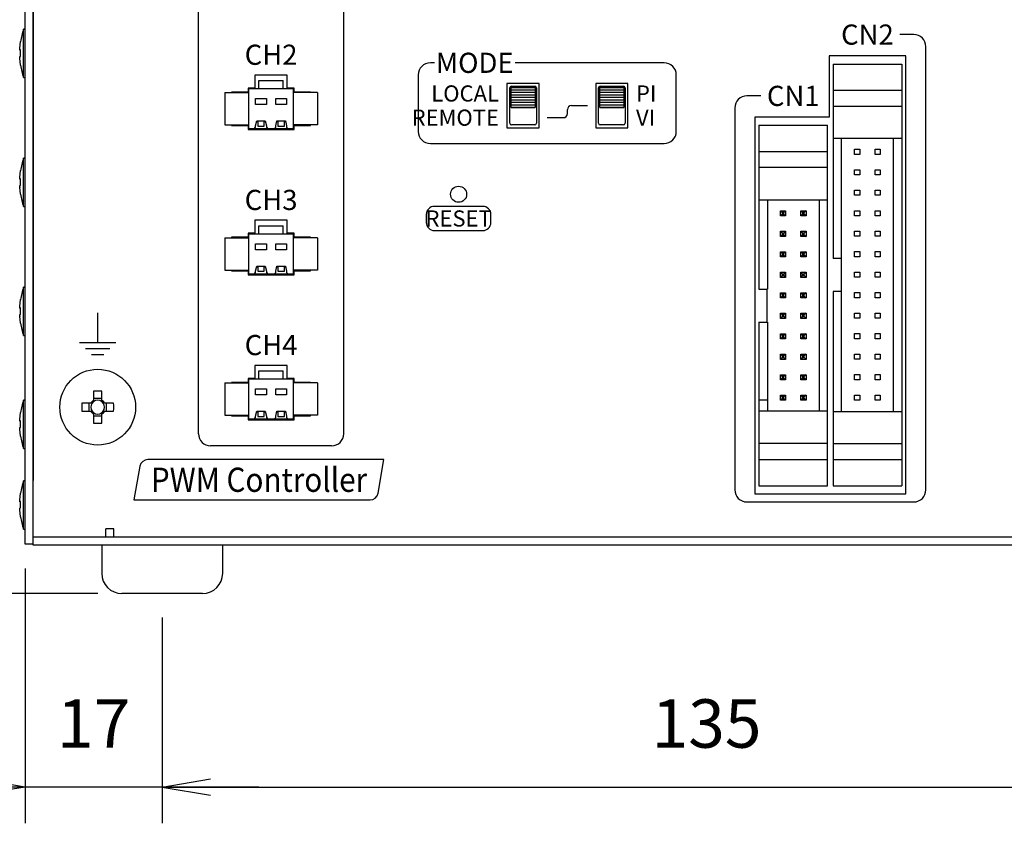
# Model space of a CAD drawing. Extents: x -8 to 806, y 11 to 579.
# Drawn here: x 109 to 231, y 218 to 317 of the extents above; entities that cross this region are included whole.
import ezdxf

# ---------------------------------------------------------------- set-up
doc = ezdxf.new("R2010")
doc.units = 0
doc.header["$LTSCALE"] = 0.5
doc.layers.get('0').update_dxf_attribs({"linetype": 'CONTINUOUS'})
for name, color, linetype in [('5', 2, 'CONTINUOUS'), ('7', 4, 'CONTINUOUS'), ('8', 7, 'CONTINUOUS')]:
    doc.layers.add(name, color=color, linetype=linetype)
doc.styles.get("Standard").update_dxf_attribs({"font": 'txt', "bigfont": 'bigfont'})
doc.styles.add('ＭＳ_ゴシック', font='txt')
doc.dimstyles.get("Standard").update_dxf_attribs({"dimtxt": 0.18, "dimasz": 0.18, "dimexe": 0.18, "dimexo": 0.0625, "dimgap": 0.09, "dimtad": 0, "dimtih": 1, "dimtoh": 1, "dimdec": 4, "dimzin": 0, "dimtxsty": 'STANDARD', "dimcen": 0.09, "dimazin": 3, "dimtfac": 1, "dimtdec": 4, "dimtofl": 0, "dimtmove": 0, "dimatfit": 3, "dimtolj": 1, "dimtzin": 0})

# ---------------------------------------------------------------- blocks, each defined once
blk = doc.blocks.new('_OPEN')
at = {"color": 0}
for q in [(-1, 0.167), (-1, -0.167), (-1, 0)]:
    blk.add_line((0, 0), q, dxfattribs=at)
blk = doc.blocks.new('DIM11')
at = {"layer": '7', "color": 4, "linetype": 'CONTINUOUS'}
for p, q in [((107.98, 342), (70.48, 342)), ((74.98, 246), (74.98, 342)), ((118.98, 246), (70.48, 246))]:
    blk.add_line(p, q, dxfattribs=at)
at = {"layer": '7', "color": 4, "linetype": 'CONTINUOUS', "xscale": 6, "yscale": 6, "zscale": 6}
for p, rotation in [((74.98, 342), 89.99999999999991), ((74.98, 246), 269.9999999999998)]:
    blk.add_blockref('_OPEN', p, dxfattribs=dict(at, rotation=rotation))
at = {"layer": '7', "color": 4, "linetype": 'CONTINUOUS', "insert": (71.98, 294), "char_height": 6, "width": 85.7143, "attachment_point": 8, "rotation": 90, "style": 'ＭＳ_ゴシック'}
blk.add_mtext('(96)', dxfattribs=at)
blk = doc.blocks.new('DIM12')
at = {"layer": '7', "color": 4, "linetype": 'CONTINUOUS'}
for p, q in [((107.98, 342), (85.48, 342)), ((89.98, 252), (89.98, 342)), ((107.98, 252), (85.48, 252))]:
    blk.add_line(p, q, dxfattribs=at)
at = {"layer": '7', "color": 4, "linetype": 'CONTINUOUS', "xscale": 6, "yscale": 6, "zscale": 6}
for p, rotation in [((89.98, 342), 89.99999999999991), ((89.98, 252), 269.9999999999998)]:
    blk.add_blockref('_OPEN', p, dxfattribs=dict(at, rotation=rotation))
at = {"layer": '7', "color": 4, "linetype": 'CONTINUOUS', "insert": (86.98, 297), "char_height": 6, "width": 48.5714, "attachment_point": 8, "rotation": 90, "style": 'ＭＳ_ゴシック'}
blk.add_mtext('90', dxfattribs=at)
blk = doc.blocks.new('DIM14')
at = {"layer": '7', "color": 4, "linetype": 'CONTINUOUS'}
for p, q in [((126.98, 243), (126.98, 217.5)), ((261.98, 243), (261.98, 217.5)), ((126.98, 222), (261.98, 222))]:
    blk.add_line(p, q, dxfattribs=at)
at = {"layer": '7', "color": 4, "linetype": 'CONTINUOUS', "xscale": 6, "yscale": 6, "zscale": 6}
for p, rotation in [((126.98, 222), 179.9999999999998), ((261.98, 222), 359.9999999999997)]:
    blk.add_blockref('_OPEN', p, dxfattribs=dict(at, rotation=rotation))
at = {"layer": '7', "color": 4, "linetype": 'CONTINUOUS', "insert": (194.48, 225), "char_height": 6, "width": 72.8571, "attachment_point": 8, "style": 'ＭＳ_ゴシック'}
blk.add_mtext('135', dxfattribs=at)
blk = doc.blocks.new('DIM15')
at = {"layer": '7', "color": 4, "linetype": 'CONTINUOUS'}
for p, q in [((109.98, 249.1), (109.98, 217.5)), ((126.98, 243), (126.98, 217.5)), ((138.98, 222), (97.98, 222))]:
    blk.add_line(p, q, dxfattribs=at)
at = {"layer": '7', "color": 4, "linetype": 'CONTINUOUS', "xscale": 6, "yscale": 6, "zscale": 6}
for p, rotation in [((109.98, 222), 359.9999999999997), ((126.98, 222), 179.9999999999995)]:
    blk.add_blockref('_OPEN', p, dxfattribs=dict(at, rotation=rotation))
at = {"layer": '7', "color": 4, "linetype": 'CONTINUOUS', "insert": (118.48, 225), "char_height": 6, "width": 44.2857, "attachment_point": 8, "style": 'ＭＳ_ゴシック'}
blk.add_mtext('17', dxfattribs=at)

msp = doc.modelspace()

# ---------------------------------------------------------------- linework, layer by layer
at = {"layer": '5', "color": 2, "linetype": 'CONTINUOUS'}
for p, q in [((131.483, 265.8), (131.483, 333.8)), ((131.483, 265.8), (131.483, 333.8)), ((149.483, 265.8), (149.483, 333.8)), ((149.483, 265.8), (149.483, 333.8)), ((220.183, 315.3), (218.433, 315.3)), ((221.683, 258.85), (221.683, 313.8)), ((160.733, 311.8), (160.233, 311.8)), ((189.233, 311.8), (170.733, 311.8)), ((158.733, 310.3), (158.733, 303.3)), ((190.733, 303.3), (190.733, 310.3)), ((201.233, 307.7), (199.483, 307.7)), ((177.732, 306.5), (179.733, 306.5)), ((177.232, 305.5), (177.232, 306)), ((197.983, 306.2), (197.983, 258.85)), ((174.732, 305), (176.732, 305)), ((160.233, 301.8), (189.233, 301.8)), ((166.733, 294), (160.733, 294)), ((159.733, 293), (159.733, 292)), ((167.733, 292), (167.733, 293)), ((160.733, 291), (166.733, 291)), ((118.983, 277.1), (118.983, 280.8)), ((116.733, 277.1), (121.233, 277.1)), ((120.483, 276.35), (117.483, 276.35)), ((119.733, 275.6), (118.233, 275.6)), ((147.983, 264.3), (132.983, 264.3)), ((147.983, 264.3), (132.983, 264.3)), ((154.483, 262.6), (125.203, 262.6)), ((153.747, 258.426), (154.483, 262.6)), ((124.219, 261.774), (123.483, 257.6)), ((123.483, 257.6), (152.762, 257.6)), ((199.483, 257.35), (220.183, 257.35))]:
    msp.add_line(p, q, dxfattribs=at)
for centre, radius, start, end in [((220.183, 313.8), 1.5, 0, 90), ((160.233, 310.3), 1.5, 90, 180), ((189.233, 310.3), 1.5, 0, 90), ((199.483, 306.2), 1.5, 90, 180), ((177.732, 306), 0.5, 90, 180), ((176.732, 305.5), 0.5, 270, 0), ((160.233, 303.3), 1.5, 180, 270), ((189.233, 303.3), 1.5, 270, 0), ((160.733, 293), 1, 90, 180), ((166.733, 293), 1, 0, 90), ((160.733, 292), 1, 180, 270), ((166.733, 292), 1, 270, 0), ((132.983, 265.8), 1.5, 180, 270), ((132.983, 265.8), 1.5, 180, 270), ((147.983, 265.8), 1.5, 270, 0), ((147.983, 265.8), 1.5, 270, 0), ((125.203, 261.6), 1, 90, 170), ((199.483, 258.85), 1.5, 180, 270), ((220.183, 258.85), 1.5, 270, 0), ((152.762, 258.6), 1, 270, 350)]:
    msp.add_arc(centre, radius, start, end, dxfattribs=at)
at = {"layer": '8', "color": 7, "linetype": 'CONTINUOUS'}
for p, q in [((109.983, 252.1), (109.983, 341.9)), ((110.983, 252), (110.983, 342)), ((110.983, 341), (110.983, 260)), ((109.983, 315.967), (109.783, 315.967)), ((109.783, 309.967), (109.783, 315.967)), ((109.318, 313.579), (109.418, 314.438)), ((109.418, 314.438), (109.418, 314.42)), ((109.318, 313.381), (109.318, 313.579)), ((109.418, 313.4), (109.318, 313.381)), ((109.318, 313.385), (109.318, 313.354)), ((109.318, 313.381), (109.418, 313.38)), ((109.318, 312.581), (109.418, 312.6)), ((109.318, 312.374), (109.318, 312.581)), ((109.418, 312.6), (109.418, 313.4)), ((209.683, 312.65), (209.683, 305.05)), ((219.183, 312.65), (209.683, 312.65)), ((219.183, 258.35), (219.183, 312.65)), ((109.318, 312.374), (109.318, 312.356)), ((109.418, 311.514), (109.318, 312.374)), ((109.418, 311.504), (109.418, 311.514)), ((210.183, 311.65), (218.683, 311.65)), ((210.183, 311.65), (210.183, 287.55)), ((218.683, 311.65), (218.683, 259.35)), ((142.483, 310.275), (138.483, 310.275)), ((138.483, 310.275), (138.483, 308.675)), ((142.483, 308.675), (142.483, 310.275)), ((109.783, 309.967), (109.983, 309.967)), ((138.983, 308.6), (138.983, 309.59)), ((138.983, 309.59), (141.983, 309.59)), ((141.983, 308.6), (141.983, 309.59)), ((169.733, 309.25), (169.733, 303.75)), ((173.733, 309.25), (169.733, 309.25)), ((173.733, 303.75), (173.733, 309.25)), ((184.733, 309.25), (180.733, 309.25)), ((180.733, 309.25), (180.733, 303.75)), ((184.733, 303.75), (184.733, 309.25)), ((134.733, 308.1), (134.733, 304.1)), ((134.733, 308.1), (137.733, 308.1)), ((137.633, 308.175), (135.583, 308.175)), ((135.583, 308.175), (135.583, 308.1)), ((138.483, 308.675), (137.633, 308.675)), ((137.633, 308.675), (137.633, 308.175)), ((137.733, 303.6), (137.733, 308.6)), ((137.733, 308.6), (143.233, 308.6)), ((143.333, 308.675), (142.483, 308.675)), ((143.233, 308.6), (143.233, 303.6)), ((146.233, 308.1), (143.233, 308.1)), ((143.333, 308.175), (143.333, 308.675)), ((145.383, 308.175), (143.333, 308.175)), ((145.383, 308.1), (145.383, 308.175)), ((146.233, 308.1), (146.233, 304.1)), ((170.083, 304.3), (170.083, 308.7)), ((170.233, 306.25), (170.233, 308.75)), ((173.233, 308.75), (170.233, 308.75)), ((173.233, 308.7), (170.233, 308.7)), ((173.233, 308.4), (170.233, 308.4)), ((173.233, 308.1), (170.233, 308.1)), ((173.233, 307.8), (170.233, 307.8)), ((170.283, 308.9), (173.183, 308.9)), ((173.233, 308.75), (173.233, 306.25)), ((173.383, 308.7), (173.383, 304.3)), ((181.083, 304.3), (181.083, 308.7)), ((181.233, 306.25), (181.233, 308.75)), ((184.233, 308.75), (181.233, 308.75)), ((184.233, 308.7), (181.233, 308.7)), ((184.233, 308.4), (181.233, 308.4)), ((184.233, 308.1), (181.233, 308.1)), ((184.233, 307.8), (181.233, 307.8)), ((181.283, 308.9), (184.183, 308.9)), ((184.233, 308.75), (184.233, 306.25)), ((184.383, 308.7), (184.383, 304.3)), ((210.183, 308.4), (218.683, 308.4)), ((138.557, 307.362), (139.909, 307.362)), ((138.557, 306.615), (138.557, 307.362)), ((139.909, 306.615), (138.557, 306.615)), ((139.909, 307.362), (139.909, 306.615)), ((141.057, 307.362), (142.409, 307.362)), ((141.057, 306.615), (141.057, 307.362)), ((142.409, 306.615), (141.057, 306.615)), ((142.409, 307.362), (142.409, 306.615)), ((173.233, 307.5), (170.233, 307.5)), ((170.233, 307.2), (173.233, 307.2)), ((170.233, 306.9), (173.233, 306.9)), ((170.233, 306.6), (173.233, 306.6)), ((184.233, 307.5), (181.233, 307.5)), ((181.233, 307.2), (184.233, 307.2)), ((181.233, 306.9), (184.233, 306.9)), ((181.233, 306.6), (184.233, 306.6)), ((170.233, 306.3), (173.233, 306.3)), ((170.233, 306.25), (173.233, 306.25)), ((181.233, 306.3), (184.233, 306.3)), ((181.233, 306.25), (184.233, 306.25)), ((210.183, 306.42), (218.683, 306.42)), ((134.733, 304.1), (137.733, 304.1)), ((135.583, 304.1), (135.583, 304.025)), ((135.583, 304.025), (137.633, 304.025)), ((137.633, 304.025), (137.633, 303.525)), ((138.557, 303.979), (138.712, 304.599)), ((138.69, 304.511), (138.837, 304.511)), ((138.712, 304.599), (139.754, 304.599)), ((138.837, 304.511), (138.837, 303.955)), ((139.629, 304.511), (139.776, 304.511)), ((139.629, 303.955), (139.629, 304.511)), ((139.754, 304.599), (139.909, 303.979)), ((141.057, 303.979), (141.212, 304.599)), ((141.19, 304.511), (141.337, 304.511)), ((141.212, 304.599), (142.254, 304.599)), ((141.337, 304.511), (141.337, 303.955)), ((142.129, 303.955), (142.129, 304.511)), ((142.129, 304.511), (142.276, 304.511)), ((142.254, 304.599), (142.409, 303.979)), ((146.233, 304.1), (143.233, 304.1)), ((143.333, 303.525), (143.333, 304.025)), ((143.333, 304.025), (145.383, 304.025)), ((145.383, 304.025), (145.383, 304.1)), ((173.183, 304.1), (170.283, 304.1)), ((184.183, 304.1), (181.283, 304.1)), ((209.683, 305.05), (200.483, 305.05)), ((200.483, 305.05), (200.483, 258.35)), ((200.983, 304.05), (209.483, 304.05)), ((200.983, 304.05), (200.983, 283.75)), ((209.483, 259.35), (209.483, 304.05)), ((137.633, 303.525), (143.333, 303.525)), ((143.233, 303.6), (137.733, 303.6)), ((138.381, 303.6), (138.557, 303.81)), ((138.557, 303.81), (138.557, 303.979)), ((138.837, 303.955), (139.629, 303.955)), ((139.909, 303.979), (139.909, 303.81)), ((139.909, 303.81), (140.085, 303.6)), ((140.881, 303.6), (141.057, 303.81)), ((141.057, 303.81), (141.057, 303.979)), ((141.337, 303.955), (142.129, 303.955)), ((142.409, 303.979), (142.409, 303.81)), ((142.409, 303.81), (142.585, 303.6)), ((169.733, 303.75), (173.733, 303.75)), ((180.733, 303.75), (184.733, 303.75)), ((210.183, 302.44), (218.683, 302.44)), ((211.233, 287.55), (211.233, 302.44)), ((217.633, 302.44), (217.633, 268.56)), ((200.983, 300.8), (209.483, 300.8)), ((212.845, 301.083), (213.48, 301.083)), ((212.845, 300.448), (212.845, 301.083)), ((213.48, 300.448), (212.845, 300.448)), ((213.48, 301.083), (213.48, 300.448)), ((215.385, 301.083), (216.02, 301.083)), ((215.385, 300.448), (215.385, 301.083)), ((216.02, 300.448), (215.385, 300.448)), ((216.02, 301.083), (216.02, 300.448)), ((109.983, 299.967), (109.783, 299.967)), ((109.783, 293.967), (109.783, 299.967)), ((109.318, 297.579), (109.418, 298.438)), ((109.418, 298.438), (109.418, 298.42)), ((209.483, 298.82), (200.983, 298.82)), ((212.845, 298.543), (213.48, 298.543)), ((212.845, 297.908), (212.845, 298.543)), ((213.48, 298.543), (213.48, 297.908)), ((215.385, 297.908), (215.385, 298.543)), ((215.385, 298.543), (216.02, 298.543)), ((216.02, 298.543), (216.02, 297.908)), ((109.318, 297.381), (109.318, 297.579)), ((109.418, 297.4), (109.318, 297.381)), ((109.318, 297.385), (109.318, 297.354)), ((109.318, 297.381), (109.418, 297.38)), ((109.418, 296.6), (109.418, 297.4)), ((213.48, 297.908), (212.845, 297.908)), ((216.02, 297.908), (215.385, 297.908)), ((109.318, 296.581), (109.418, 296.6)), ((109.318, 296.374), (109.318, 296.581)), ((109.318, 296.374), (109.318, 296.356)), ((109.418, 295.514), (109.318, 296.374)), ((109.418, 295.504), (109.418, 295.514)), ((212.845, 295.368), (212.845, 296.003)), ((212.845, 296.003), (213.48, 296.003)), ((213.48, 296.003), (213.48, 295.368)), ((215.385, 295.368), (215.385, 296.003)), ((215.385, 296.003), (216.02, 296.003)), ((216.02, 296.003), (216.02, 295.368)), ((200.983, 294.79), (209.483, 294.79)), ((202.033, 294.79), (202.033, 283.75)), ((208.433, 294.79), (208.433, 268.61)), ((213.48, 295.368), (212.845, 295.368)), ((216.02, 295.368), (215.385, 295.368)), ((109.783, 293.967), (109.983, 293.967)), ((203.645, 292.812), (203.645, 293.448)), ((203.86, 293.233), (203.645, 293.448)), ((203.645, 293.448), (204.28, 293.448)), ((203.86, 293.233), (203.86, 293.027)), ((204.066, 293.233), (203.86, 293.233)), ((204.28, 293.448), (204.066, 293.233)), ((204.066, 293.027), (204.066, 293.233)), ((204.28, 293.448), (204.28, 292.812)), ((206.185, 292.812), (206.185, 293.448)), ((206.4, 293.233), (206.185, 293.448)), ((206.185, 293.448), (206.82, 293.448)), ((206.4, 293.233), (206.4, 293.027)), ((206.606, 293.233), (206.4, 293.233)), ((206.82, 293.448), (206.606, 293.233)), ((206.606, 293.027), (206.606, 293.233)), ((206.82, 293.448), (206.82, 292.812)), ((212.845, 292.828), (212.845, 293.463)), ((212.845, 293.463), (213.48, 293.463)), ((213.48, 293.463), (213.48, 292.828)), ((215.385, 292.828), (215.385, 293.463)), ((215.385, 293.463), (216.02, 293.463)), ((216.02, 293.463), (216.02, 292.828)), ((142.483, 292.275), (138.483, 292.275)), ((138.483, 292.275), (138.483, 290.675)), ((142.483, 290.675), (142.483, 292.275)), ((203.86, 293.027), (203.645, 292.812)), ((204.28, 292.812), (203.645, 292.812)), ((203.86, 293.027), (204.066, 293.027)), ((204.28, 292.812), (204.066, 293.027)), ((206.4, 293.027), (206.185, 292.812)), ((206.82, 292.812), (206.185, 292.812)), ((206.4, 293.027), (206.606, 293.027)), ((206.82, 292.812), (206.606, 293.027)), ((213.48, 292.828), (212.845, 292.828)), ((216.02, 292.828), (215.385, 292.828)), ((138.483, 290.675), (137.633, 290.675)), ((137.633, 290.675), (137.633, 290.175)), ((137.733, 285.6), (137.733, 290.6)), ((137.733, 290.6), (143.233, 290.6)), ((138.983, 290.6), (138.983, 291.59)), ((138.983, 291.59), (141.983, 291.59)), ((141.983, 290.6), (141.983, 291.59)), ((143.333, 290.675), (142.483, 290.675)), ((143.233, 290.6), (143.233, 285.6)), ((143.333, 290.175), (143.333, 290.675)), ((203.645, 290.908), (204.28, 290.908)), ((203.645, 290.908), (203.86, 290.693)), ((203.645, 290.273), (203.645, 290.908)), ((204.066, 290.693), (203.86, 290.693)), ((203.86, 290.693), (203.86, 290.487)), ((204.28, 290.908), (204.066, 290.693)), ((204.066, 290.487), (204.066, 290.693)), ((204.28, 290.908), (204.28, 290.273)), ((206.185, 290.908), (206.4, 290.693)), ((206.185, 290.908), (206.82, 290.908)), ((206.185, 290.273), (206.185, 290.908)), ((206.606, 290.693), (206.4, 290.693)), ((206.4, 290.693), (206.4, 290.487)), ((206.606, 290.693), (206.82, 290.908)), ((206.606, 290.487), (206.606, 290.693)), ((206.82, 290.908), (206.82, 290.273)), ((212.845, 290.288), (212.845, 290.923)), ((212.845, 290.923), (213.48, 290.923)), ((213.48, 290.923), (213.48, 290.288)), ((215.385, 290.288), (215.385, 290.923)), ((215.385, 290.923), (216.02, 290.923)), ((216.02, 290.923), (216.02, 290.288)), ((134.733, 290.1), (134.733, 286.1)), ((134.733, 290.1), (137.733, 290.1)), ((137.633, 290.175), (135.583, 290.175)), ((135.583, 290.175), (135.583, 290.1)), ((146.233, 290.1), (143.233, 290.1)), ((145.383, 290.175), (143.333, 290.175)), ((145.383, 290.1), (145.383, 290.175)), ((146.233, 290.1), (146.233, 286.1)), ((203.86, 290.487), (203.645, 290.273)), ((204.28, 290.273), (203.645, 290.273)), ((203.86, 290.487), (204.066, 290.487)), ((204.066, 290.487), (204.28, 290.273)), ((206.185, 290.273), (206.4, 290.487)), ((206.82, 290.273), (206.185, 290.273)), ((206.4, 290.487), (206.606, 290.487)), ((206.606, 290.487), (206.82, 290.273)), ((213.48, 290.288), (212.845, 290.288)), ((216.02, 290.288), (215.385, 290.288)), ((138.557, 289.362), (139.909, 289.362)), ((138.557, 288.615), (138.557, 289.362)), ((139.909, 288.615), (138.557, 288.615)), ((139.909, 289.362), (139.909, 288.615)), ((141.057, 289.362), (142.409, 289.362)), ((141.057, 288.615), (141.057, 289.362)), ((142.409, 288.615), (141.057, 288.615)), ((142.409, 289.362), (142.409, 288.615)), ((203.645, 287.733), (203.645, 288.367)), ((203.645, 288.367), (203.86, 288.153)), ((203.645, 288.367), (204.28, 288.367)), ((203.86, 288.153), (203.86, 287.947)), ((204.066, 288.153), (203.86, 288.153)), ((204.28, 288.367), (204.066, 288.153)), ((204.066, 287.947), (204.066, 288.153)), ((204.28, 288.367), (204.28, 287.733)), ((206.4, 288.153), (206.185, 288.367)), ((206.185, 288.367), (206.82, 288.367)), ((206.185, 287.733), (206.185, 288.367)), ((206.606, 288.153), (206.4, 288.153)), ((206.4, 288.153), (206.4, 287.947)), ((206.82, 288.367), (206.606, 288.153)), ((206.606, 287.947), (206.606, 288.153)), ((206.82, 288.367), (206.82, 287.733)), ((212.845, 287.748), (212.845, 288.383)), ((212.845, 288.383), (213.48, 288.383)), ((213.48, 288.383), (213.48, 287.748)), ((215.385, 287.748), (215.385, 288.383)), ((215.385, 288.383), (216.02, 288.383)), ((216.02, 288.383), (216.02, 287.748)), ((203.86, 287.947), (203.645, 287.733)), ((204.28, 287.733), (203.645, 287.733)), ((203.86, 287.947), (204.066, 287.947)), ((204.066, 287.947), (204.28, 287.733)), ((206.4, 287.947), (206.185, 287.733)), ((206.82, 287.733), (206.185, 287.733)), ((206.4, 287.947), (206.606, 287.947)), ((206.82, 287.733), (206.606, 287.947)), ((211.233, 287.55), (210.183, 287.55)), ((211.183, 287.55), (211.183, 283.45)), ((213.48, 287.748), (212.845, 287.748)), ((216.02, 287.748), (215.385, 287.748)), ((134.733, 286.1), (137.733, 286.1)), ((135.583, 286.1), (135.583, 286.025)), ((135.583, 286.025), (137.633, 286.025)), ((137.633, 286.025), (137.633, 285.525)), ((138.381, 285.6), (138.557, 285.81)), ((138.557, 285.979), (138.712, 286.599)), ((138.557, 285.81), (138.557, 285.979)), ((138.69, 286.511), (138.837, 286.511)), ((138.712, 286.599), (139.754, 286.599)), ((138.837, 286.511), (138.837, 285.955)), ((138.837, 285.955), (139.629, 285.955)), ((139.629, 286.511), (139.776, 286.511)), ((139.629, 285.955), (139.629, 286.511)), ((139.754, 286.599), (139.909, 285.979)), ((139.909, 285.979), (139.909, 285.81)), ((139.909, 285.81), (140.085, 285.6)), ((140.881, 285.6), (141.057, 285.81)), ((141.057, 285.979), (141.212, 286.599)), ((141.057, 285.81), (141.057, 285.979)), ((141.19, 286.511), (141.337, 286.511)), ((141.212, 286.599), (142.254, 286.599)), ((141.337, 286.511), (141.337, 285.955)), ((141.337, 285.955), (142.129, 285.955)), ((142.129, 285.955), (142.129, 286.511)), ((142.129, 286.511), (142.276, 286.511)), ((142.254, 286.599), (142.409, 285.979)), ((142.409, 285.979), (142.409, 285.81)), ((142.409, 285.81), (142.585, 285.6)), ((146.233, 286.1), (143.233, 286.1)), ((143.333, 285.525), (143.333, 286.025)), ((143.333, 286.025), (145.383, 286.025)), ((145.383, 286.025), (145.383, 286.1)), ((203.645, 285.193), (203.645, 285.827)), ((203.645, 285.827), (203.86, 285.613)), ((203.645, 285.827), (204.28, 285.827)), ((204.28, 285.827), (204.066, 285.613)), ((204.28, 285.827), (204.28, 285.193)), ((206.4, 285.613), (206.185, 285.827)), ((206.185, 285.827), (206.82, 285.827)), ((206.185, 285.193), (206.185, 285.827)), ((206.606, 285.613), (206.82, 285.827)), ((206.82, 285.827), (206.82, 285.193)), ((212.845, 285.208), (212.845, 285.843)), ((212.845, 285.843), (213.48, 285.843)), ((213.48, 285.843), (213.48, 285.208)), ((215.385, 285.208), (215.385, 285.843)), ((215.385, 285.843), (216.02, 285.843)), ((216.02, 285.843), (216.02, 285.208)), ((137.633, 285.525), (143.333, 285.525)), ((143.233, 285.6), (137.733, 285.6)), ((203.86, 285.407), (203.645, 285.193)), ((204.28, 285.193), (203.645, 285.193)), ((203.86, 285.613), (203.86, 285.407)), ((204.066, 285.613), (203.86, 285.613)), ((203.86, 285.407), (204.066, 285.407)), ((204.066, 285.407), (204.066, 285.613)), ((204.066, 285.407), (204.28, 285.193)), ((206.185, 285.193), (206.4, 285.407)), ((206.82, 285.193), (206.185, 285.193)), ((206.4, 285.613), (206.4, 285.407)), ((206.606, 285.613), (206.4, 285.613)), ((206.4, 285.407), (206.606, 285.407)), ((206.606, 285.407), (206.606, 285.613)), ((206.82, 285.193), (206.606, 285.407)), ((213.48, 285.208), (212.845, 285.208)), ((216.02, 285.208), (215.385, 285.208)), ((109.983, 283.967), (109.783, 283.967)), ((109.783, 277.967), (109.783, 283.967)), ((200.983, 283.75), (202.033, 283.75)), ((201.983, 279.65), (201.983, 283.75)), ((203.645, 283.287), (204.28, 283.287)), ((203.645, 283.287), (203.86, 283.073)), ((203.645, 282.653), (203.645, 283.287)), ((204.28, 283.287), (204.066, 283.073)), ((204.28, 283.287), (204.28, 282.653)), ((206.185, 283.287), (206.82, 283.287)), ((206.185, 283.287), (206.4, 283.073)), ((206.185, 282.653), (206.185, 283.287)), ((206.82, 283.287), (206.606, 283.073)), ((206.82, 283.287), (206.82, 282.653)), ((210.183, 283.45), (210.183, 259.35)), ((211.233, 283.45), (210.183, 283.45)), ((211.233, 268.56), (211.233, 283.45)), ((212.845, 282.668), (212.845, 283.303)), ((212.845, 283.303), (213.48, 283.303)), ((213.48, 283.303), (213.48, 282.668)), ((215.385, 282.668), (215.385, 283.303)), ((215.385, 283.303), (216.02, 283.303)), ((216.02, 283.303), (216.02, 282.668)), ((109.318, 281.579), (109.418, 282.438)), ((109.418, 282.438), (109.418, 282.42)), ((203.86, 282.867), (203.645, 282.653)), ((204.28, 282.653), (203.645, 282.653)), ((204.066, 283.073), (203.86, 283.073)), ((203.86, 283.073), (203.86, 282.867)), ((203.86, 282.867), (204.066, 282.867)), ((204.066, 282.867), (204.066, 283.073)), ((204.066, 282.867), (204.28, 282.653)), ((206.4, 282.867), (206.185, 282.653)), ((206.82, 282.653), (206.185, 282.653)), ((206.606, 283.073), (206.4, 283.073)), ((206.4, 283.073), (206.4, 282.867)), ((206.4, 282.867), (206.606, 282.867)), ((206.606, 282.867), (206.606, 283.073)), ((206.606, 282.867), (206.82, 282.653)), ((213.48, 282.668), (212.845, 282.668)), ((216.02, 282.668), (215.385, 282.668)), ((109.318, 281.381), (109.318, 281.579)), ((109.418, 281.4), (109.318, 281.381)), ((109.318, 281.385), (109.318, 281.354)), ((109.318, 281.381), (109.418, 281.38)), ((109.418, 280.6), (109.418, 281.4)), ((109.318, 280.581), (109.418, 280.6)), ((109.318, 280.374), (109.318, 280.581)), ((109.318, 280.374), (109.318, 280.356)), ((109.418, 279.514), (109.318, 280.374)), ((200.983, 279.65), (202.033, 279.65)), ((200.983, 279.65), (200.983, 259.35)), ((202.033, 279.65), (202.033, 268.61)), ((203.645, 280.113), (203.645, 280.748)), ((203.645, 280.748), (203.86, 280.533)), ((203.645, 280.748), (204.28, 280.748)), ((203.86, 280.327), (203.645, 280.113)), ((204.28, 280.113), (203.645, 280.113)), ((203.86, 280.533), (203.86, 280.327)), ((204.066, 280.533), (203.86, 280.533)), ((203.86, 280.327), (204.066, 280.327)), ((204.28, 280.748), (204.066, 280.533)), ((204.066, 280.327), (204.066, 280.533)), ((204.066, 280.327), (204.28, 280.113)), ((204.28, 280.748), (204.28, 280.113)), ((206.185, 280.748), (206.82, 280.748)), ((206.185, 280.748), (206.4, 280.533)), ((206.185, 280.113), (206.185, 280.748)), ((206.4, 280.327), (206.185, 280.113)), ((206.82, 280.113), (206.185, 280.113)), ((206.606, 280.533), (206.4, 280.533)), ((206.4, 280.533), (206.4, 280.327)), ((206.4, 280.327), (206.606, 280.327)), ((206.82, 280.748), (206.606, 280.533)), ((206.606, 280.327), (206.606, 280.533)), ((206.606, 280.327), (206.82, 280.113)), ((206.82, 280.748), (206.82, 280.113)), ((212.845, 280.128), (212.845, 280.763)), ((212.845, 280.763), (213.48, 280.763)), ((213.48, 280.128), (212.845, 280.128)), ((213.48, 280.763), (213.48, 280.128)), ((215.385, 280.128), (215.385, 280.763)), ((215.385, 280.763), (216.02, 280.763)), ((216.02, 280.128), (215.385, 280.128)), ((216.02, 280.763), (216.02, 280.128)), ((109.418, 279.504), (109.418, 279.514)), ((109.783, 277.967), (109.983, 277.967)), ((203.645, 278.207), (204.28, 278.207)), ((203.645, 278.207), (203.86, 277.993)), ((203.645, 277.572), (203.645, 278.207)), ((203.86, 277.787), (203.645, 277.572)), ((204.28, 277.572), (203.645, 277.572)), ((204.066, 277.993), (203.86, 277.993)), ((203.86, 277.993), (203.86, 277.787)), ((203.86, 277.787), (204.066, 277.787)), ((204.28, 278.207), (204.066, 277.993)), ((204.066, 277.787), (204.066, 277.993)), ((204.066, 277.787), (204.28, 277.572)), ((204.28, 278.207), (204.28, 277.572)), ((206.185, 278.207), (206.82, 278.207)), ((206.185, 278.207), (206.4, 277.993)), ((206.185, 277.572), (206.185, 278.207)), ((206.4, 277.787), (206.185, 277.572)), ((206.82, 277.572), (206.185, 277.572)), ((206.606, 277.993), (206.4, 277.993)), ((206.4, 277.993), (206.4, 277.787)), ((206.4, 277.787), (206.606, 277.787)), ((206.82, 278.207), (206.606, 277.993)), ((206.606, 277.787), (206.606, 277.993)), ((206.606, 277.787), (206.82, 277.572)), ((206.82, 278.207), (206.82, 277.572)), ((212.845, 278.223), (213.48, 278.223)), ((212.845, 277.588), (212.845, 278.223)), ((213.48, 277.588), (212.845, 277.588)), ((213.48, 278.223), (213.48, 277.588)), ((215.385, 277.588), (215.385, 278.223)), ((215.385, 278.223), (216.02, 278.223)), ((216.02, 277.588), (215.385, 277.588)), ((216.02, 278.223), (216.02, 277.588)), ((203.645, 275.032), (203.645, 275.667)), ((203.86, 275.453), (203.645, 275.667)), ((203.645, 275.667), (204.28, 275.667)), ((203.86, 275.247), (203.645, 275.032)), ((204.28, 275.032), (203.645, 275.032)), ((204.066, 275.453), (203.86, 275.453)), ((203.86, 275.453), (203.86, 275.247)), ((203.86, 275.247), (204.066, 275.247)), ((204.28, 275.667), (204.066, 275.453)), ((204.066, 275.247), (204.066, 275.453)), ((204.28, 275.032), (204.066, 275.247)), ((204.28, 275.667), (204.28, 275.032)), ((206.185, 275.667), (206.82, 275.667)), ((206.185, 275.667), (206.4, 275.453)), ((206.185, 275.032), (206.185, 275.667)), ((206.4, 275.247), (206.185, 275.032)), ((206.82, 275.032), (206.185, 275.032)), ((206.606, 275.453), (206.4, 275.453)), ((206.4, 275.453), (206.4, 275.247)), ((206.4, 275.247), (206.606, 275.247)), ((206.82, 275.667), (206.606, 275.453)), ((206.606, 275.247), (206.606, 275.453)), ((206.606, 275.247), (206.82, 275.032)), ((206.82, 275.667), (206.82, 275.032)), ((212.845, 275.048), (212.845, 275.683)), ((212.845, 275.683), (213.48, 275.683)), ((213.48, 275.048), (212.845, 275.048)), ((213.48, 275.683), (213.48, 275.048)), ((215.385, 275.048), (215.385, 275.683)), ((215.385, 275.683), (216.02, 275.683)), ((216.02, 275.048), (215.385, 275.048)), ((216.02, 275.683), (216.02, 275.048)), ((142.483, 274.275), (138.483, 274.275)), ((138.483, 274.275), (138.483, 272.675)), ((138.983, 272.6), (138.983, 273.59)), ((138.983, 273.59), (141.983, 273.59)), ((141.983, 272.6), (141.983, 273.59)), ((142.483, 272.675), (142.483, 274.275)), ((138.483, 272.675), (137.633, 272.675)), ((137.633, 272.675), (137.633, 272.175)), ((137.733, 267.6), (137.733, 272.6)), ((137.733, 272.6), (143.233, 272.6)), ((143.333, 272.675), (142.483, 272.675)), ((143.233, 272.6), (143.233, 267.6)), ((143.333, 272.175), (143.333, 272.675)), ((203.645, 272.492), (203.645, 273.127)), ((203.645, 273.127), (203.86, 272.913)), ((203.645, 273.127), (204.28, 273.127)), ((203.86, 272.707), (203.645, 272.492)), ((204.28, 272.492), (203.645, 272.492)), ((203.86, 272.913), (203.86, 272.707)), ((204.066, 272.913), (203.86, 272.913)), ((203.86, 272.707), (204.066, 272.707)), ((204.28, 273.127), (204.066, 272.913)), ((204.066, 272.707), (204.066, 272.913)), ((204.066, 272.707), (204.28, 272.492)), ((204.28, 273.127), (204.28, 272.492)), ((206.185, 272.492), (206.185, 273.127)), ((206.4, 272.913), (206.185, 273.127)), ((206.185, 273.127), (206.82, 273.127)), ((206.4, 272.707), (206.185, 272.492)), ((206.82, 272.492), (206.185, 272.492)), ((206.4, 272.913), (206.4, 272.707)), ((206.606, 272.913), (206.4, 272.913)), ((206.4, 272.707), (206.606, 272.707)), ((206.82, 273.127), (206.606, 272.913)), ((206.606, 272.707), (206.606, 272.913)), ((206.82, 272.492), (206.606, 272.707)), ((206.82, 273.127), (206.82, 272.492)), ((212.845, 273.143), (213.48, 273.143)), ((212.845, 272.508), (212.845, 273.143)), ((213.48, 272.508), (212.845, 272.508)), ((213.48, 273.143), (213.48, 272.508)), ((215.385, 272.508), (215.385, 273.143)), ((215.385, 273.143), (216.02, 273.143)), ((216.02, 272.508), (215.385, 272.508)), ((216.02, 273.143), (216.02, 272.508)), ((118.468, 271.075), (118.468, 269.95)), ((119.498, 269.95), (119.498, 271.075)), ((134.733, 272.1), (134.733, 268.1)), ((134.733, 272.1), (137.733, 272.1)), ((137.633, 272.175), (135.583, 272.175)), ((135.583, 272.175), (135.583, 272.1)), ((138.557, 271.362), (139.909, 271.362)), ((138.557, 270.615), (138.557, 271.362)), ((139.909, 271.362), (139.909, 270.615)), ((141.057, 271.362), (142.409, 271.362)), ((141.057, 270.615), (141.057, 271.362)), ((142.409, 271.362), (142.409, 270.615)), ((146.233, 272.1), (143.233, 272.1)), ((145.383, 272.175), (143.333, 272.175)), ((145.383, 272.1), (145.383, 272.175)), ((146.233, 272.1), (146.233, 268.1)), ((109.983, 269.967), (109.783, 269.967)), ((109.783, 263.967), (109.783, 269.967)), ((119.498, 270.188), (118.468, 270.188)), ((139.909, 270.615), (138.557, 270.615)), ((142.409, 270.615), (141.057, 270.615)), ((200.983, 270), (202.033, 270)), ((203.645, 270.587), (204.28, 270.587)), ((203.645, 270.587), (203.86, 270.373)), ((203.645, 269.952), (203.645, 270.587)), ((203.86, 270.167), (203.645, 269.952)), ((204.28, 269.952), (203.645, 269.952)), ((203.86, 270.373), (203.86, 270.167)), ((204.066, 270.373), (203.86, 270.373)), ((203.86, 270.167), (204.066, 270.167)), ((204.28, 270.587), (204.066, 270.373)), ((204.066, 270.167), (204.066, 270.373)), ((204.066, 270.167), (204.28, 269.952)), ((204.28, 270.587), (204.28, 269.952)), ((206.4, 270.373), (206.185, 270.587)), ((206.185, 270.587), (206.82, 270.587)), ((206.185, 269.952), (206.185, 270.587)), ((206.4, 270.167), (206.185, 269.952)), ((206.82, 269.952), (206.185, 269.952)), ((206.606, 270.373), (206.4, 270.373)), ((206.4, 270.373), (206.4, 270.167)), ((206.4, 270.167), (206.606, 270.167)), ((206.82, 270.587), (206.606, 270.373)), ((206.606, 270.167), (206.606, 270.373)), ((206.82, 269.952), (206.606, 270.167)), ((206.82, 270.587), (206.82, 269.952)), ((212.845, 269.968), (212.845, 270.603)), ((212.845, 270.603), (213.48, 270.603)), ((213.48, 269.968), (212.845, 269.968)), ((213.48, 270.603), (213.48, 269.968)), ((215.385, 269.968), (215.385, 270.603)), ((215.385, 270.603), (216.02, 270.603)), ((216.02, 269.968), (215.385, 269.968)), ((216.02, 270.603), (216.02, 269.968)), ((118.132, 269.615), (117.008, 269.615)), ((117.895, 269.615), (117.895, 268.585)), ((120.957, 269.615), (119.833, 269.615)), ((120.071, 268.585), (120.071, 269.615)), ((109.318, 267.579), (109.418, 268.438)), ((109.318, 267.381), (109.318, 267.579)), ((109.418, 267.4), (109.318, 267.381)), ((109.418, 268.438), (109.418, 268.42)), ((109.418, 266.6), (109.418, 267.4)), ((117.008, 268.585), (118.132, 268.585)), ((118.468, 268.25), (118.468, 267.125)), ((118.468, 268.012), (119.498, 268.012)), ((119.498, 267.125), (119.498, 268.25)), ((119.833, 268.585), (120.957, 268.585)), ((134.733, 268.1), (137.733, 268.1)), ((135.583, 268.1), (135.583, 268.025)), ((135.583, 268.025), (137.633, 268.025)), ((137.633, 268.025), (137.633, 267.525)), ((137.633, 267.525), (143.333, 267.525)), ((143.233, 267.6), (137.733, 267.6)), ((138.381, 267.6), (138.557, 267.81)), ((138.557, 267.979), (138.712, 268.599)), ((138.557, 267.81), (138.557, 267.979)), ((138.69, 268.511), (138.837, 268.511)), ((138.712, 268.599), (139.754, 268.599)), ((138.837, 268.511), (138.837, 267.955)), ((138.837, 267.955), (139.629, 267.955)), ((139.629, 268.511), (139.776, 268.511)), ((139.629, 267.955), (139.629, 268.511)), ((139.754, 268.599), (139.909, 267.979)), ((139.909, 267.979), (139.909, 267.81)), ((139.909, 267.81), (140.085, 267.6)), ((140.881, 267.6), (141.057, 267.81)), ((141.057, 267.979), (141.212, 268.599)), ((141.057, 267.81), (141.057, 267.979)), ((141.19, 268.511), (141.337, 268.511)), ((141.212, 268.599), (142.254, 268.599)), ((141.337, 268.511), (141.337, 267.955)), ((141.337, 267.955), (142.129, 267.955)), ((142.129, 267.955), (142.129, 268.511)), ((142.129, 268.511), (142.276, 268.511)), ((142.254, 268.599), (142.409, 267.979)), ((142.409, 267.979), (142.409, 267.81)), ((142.409, 267.81), (142.585, 267.6)), ((146.233, 268.1), (143.233, 268.1)), ((143.333, 267.525), (143.333, 268.025)), ((143.333, 268.025), (145.383, 268.025)), ((145.383, 268.025), (145.383, 268.1)), ((209.483, 268.61), (200.983, 268.61)), ((210.183, 268.56), (218.683, 268.56)), ((109.318, 267.385), (109.318, 267.354)), ((109.318, 267.381), (109.418, 267.38)), ((109.318, 266.581), (109.418, 266.6)), ((109.318, 266.374), (109.318, 266.581)), ((109.318, 266.374), (109.318, 266.356)), ((109.418, 265.514), (109.318, 266.374)), ((109.418, 265.504), (109.418, 265.514)), ((109.783, 263.967), (109.983, 263.967)), ((209.483, 264.58), (200.983, 264.58)), ((210.183, 264.58), (218.683, 264.58)), ((200.983, 262.6), (209.483, 262.6)), ((210.183, 262.6), (218.683, 262.6)), ((109.983, 259.967), (109.783, 259.967)), ((109.783, 253.967), (109.783, 259.967)), ((200.983, 259.35), (209.483, 259.35)), ((210.183, 259.35), (218.683, 259.35)), ((109.318, 257.579), (109.418, 258.438)), ((109.418, 258.438), (109.418, 258.42)), ((200.483, 258.35), (219.183, 258.35)), ((109.318, 257.381), (109.318, 257.579)), ((109.418, 257.4), (109.318, 257.381)), ((109.318, 257.385), (109.318, 257.354)), ((109.318, 257.381), (109.418, 257.38)), ((109.318, 256.581), (109.418, 256.6)), ((109.318, 256.374), (109.318, 256.581)), ((109.418, 256.6), (109.418, 257.4)), ((109.318, 256.374), (109.318, 256.356)), ((109.418, 255.514), (109.318, 256.374)), ((109.418, 255.504), (109.418, 255.514)), ((109.783, 253.967), (109.983, 253.967)), ((119.983, 253), (119.983, 254)), ((120.983, 254), (119.983, 254)), ((120.983, 253), (120.983, 254)), ((277.983, 253), (110.983, 253)), ((110.983, 252.1), (109.983, 252.1)), ((278.983, 252), (110.983, 252)), ((119.483, 252), (119.483, 248.5)), ((134.483, 248.5), (134.483, 252)), ((131.983, 246), (121.983, 246))]:
    msp.add_line(p, q, dxfattribs=at)
for points in [[(118.468, 269.95), (118.468, 269.947), (118.468, 269.946), (118.468, 269.945), (118.468, 269.943), (118.468, 269.941), (118.468, 269.938), (118.468, 269.935), (118.468, 269.931), (118.468, 269.926), (118.468, 269.922), (118.468, 269.916), (118.468, 269.911), (118.468, 269.905), (118.468, 269.899), (118.468, 269.894), (118.468, 269.888), (118.468, 269.882), (118.468, 269.876), (118.468, 269.871), (118.468, 269.865), (118.468, 269.859), (118.468, 269.853), (118.468, 269.847), (118.468, 269.842), (118.468, 269.836), (118.468, 269.83), (118.468, 269.825), (118.468, 269.819), (118.468, 269.814), (118.468, 269.809), (118.468, 269.804), (118.468, 269.777)], [(119.498, 269.777), (119.498, 269.804), (119.498, 269.809), (119.498, 269.814), (119.498, 269.819), (119.498, 269.825), (119.498, 269.83), (119.498, 269.836), (119.498, 269.842), (119.498, 269.847), (119.498, 269.853), (119.498, 269.859), (119.498, 269.865), (119.498, 269.871), (119.498, 269.876), (119.498, 269.882), (119.498, 269.888), (119.498, 269.894), (119.498, 269.899), (119.498, 269.905), (119.498, 269.911), (119.498, 269.916), (119.498, 269.922), (119.498, 269.926), (119.498, 269.931), (119.498, 269.935), (119.498, 269.938), (119.498, 269.941), (119.498, 269.943), (119.498, 269.945), (119.498, 269.946), (119.498, 269.947), (119.498, 269.95)], [(118.305, 269.615), (118.279, 269.615), (118.274, 269.615), (118.269, 269.615), (118.263, 269.615), (118.258, 269.615), (118.252, 269.615), (118.247, 269.615), (118.241, 269.615), (118.235, 269.615), (118.23, 269.615), (118.224, 269.615), (118.218, 269.615), (118.212, 269.615), (118.206, 269.615), (118.201, 269.615), (118.195, 269.615), (118.189, 269.615), (118.183, 269.615), (118.178, 269.615), (118.172, 269.615), (118.166, 269.615), (118.161, 269.615), (118.156, 269.615), (118.152, 269.615), (118.148, 269.615), (118.145, 269.615), (118.142, 269.615), (118.14, 269.615), (118.138, 269.615), (118.136, 269.615), (118.135, 269.615), (118.132, 269.615)], [(119.833, 269.615), (119.83, 269.615), (119.829, 269.615), (119.828, 269.615), (119.826, 269.615), (119.824, 269.615), (119.821, 269.615), (119.817, 269.615), (119.814, 269.615), (119.809, 269.615), (119.804, 269.615), (119.799, 269.615), (119.793, 269.615), (119.788, 269.615), (119.782, 269.615), (119.776, 269.615), (119.771, 269.615), (119.765, 269.615), (119.759, 269.615), (119.753, 269.615), (119.748, 269.615), (119.742, 269.615), (119.736, 269.615), (119.73, 269.615), (119.724, 269.615), (119.719, 269.615), (119.713, 269.615), (119.708, 269.615), (119.702, 269.615), (119.697, 269.615), (119.692, 269.615), (119.686, 269.615), (119.66, 269.615)], [(118.132, 268.585), (118.135, 268.585), (118.136, 268.585), (118.138, 268.585), (118.14, 268.585), (118.142, 268.585), (118.145, 268.585), (118.148, 268.585), (118.152, 268.585), (118.156, 268.585), (118.161, 268.585), (118.166, 268.585), (118.172, 268.585), (118.178, 268.585), (118.183, 268.585), (118.189, 268.585), (118.195, 268.585), (118.201, 268.585), (118.206, 268.585), (118.212, 268.585), (118.218, 268.585), (118.224, 268.585), (118.23, 268.585), (118.235, 268.585), (118.241, 268.585), (118.247, 268.585), (118.252, 268.585), (118.258, 268.585), (118.263, 268.585), (118.269, 268.585), (118.274, 268.585), (118.279, 268.585), (118.305, 268.585)], [(118.468, 268.423), (118.468, 268.396), (118.468, 268.391), (118.468, 268.386), (118.468, 268.381), (118.468, 268.375), (118.468, 268.37), (118.468, 268.364), (118.468, 268.358), (118.468, 268.353), (118.468, 268.347), (118.468, 268.341), (118.468, 268.335), (118.468, 268.329), (118.468, 268.324), (118.468, 268.318), (118.468, 268.312), (118.468, 268.306), (118.468, 268.301), (118.468, 268.295), (118.468, 268.289), (118.468, 268.284), (118.468, 268.278), (118.468, 268.274), (118.468, 268.269), (118.468, 268.265), (118.468, 268.262), (118.468, 268.259), (118.468, 268.257), (118.468, 268.255), (118.468, 268.254), (118.468, 268.253), (118.468, 268.25)], [(119.498, 268.25), (119.498, 268.253), (119.498, 268.254), (119.498, 268.255), (119.498, 268.257), (119.498, 268.259), (119.498, 268.262), (119.498, 268.265), (119.498, 268.269), (119.498, 268.274), (119.498, 268.278), (119.498, 268.284), (119.498, 268.289), (119.498, 268.295), (119.498, 268.301), (119.498, 268.306), (119.498, 268.312), (119.498, 268.318), (119.498, 268.324), (119.498, 268.329), (119.498, 268.335), (119.498, 268.341), (119.498, 268.347), (119.498, 268.353), (119.498, 268.358), (119.498, 268.364), (119.498, 268.37), (119.498, 268.375), (119.498, 268.381), (119.498, 268.386), (119.498, 268.391), (119.498, 268.396), (119.498, 268.423)], [(119.66, 268.585), (119.686, 268.585), (119.692, 268.585), (119.697, 268.585), (119.702, 268.585), (119.708, 268.585), (119.713, 268.585), (119.719, 268.585), (119.724, 268.585), (119.73, 268.585), (119.736, 268.585), (119.742, 268.585), (119.748, 268.585), (119.753, 268.585), (119.759, 268.585), (119.765, 268.585), (119.771, 268.585), (119.776, 268.585), (119.782, 268.585), (119.788, 268.585), (119.793, 268.585), (119.799, 268.585), (119.804, 268.585), (119.809, 268.585), (119.814, 268.585), (119.817, 268.585), (119.821, 268.585), (119.824, 268.585), (119.826, 268.585), (119.828, 268.585), (119.829, 268.585), (119.83, 268.585), (119.833, 268.585)]]:
    msp.add_lwpolyline(points, dxfattribs=at)
for centre, radius in [((163.733, 295.5), 1), ((118.983, 269.1), 4.7)]:
    msp.add_circle(centre, radius, dxfattribs=at)
for centre, radius, start, end in [((119.282, 312.842), 10, 161.79083, 170.85411), ((119.282, 313.092), 10, 189.14601, 198.20917), ((170.283, 308.7), 0.2, 90, 180), ((173.183, 308.7), 0.2, 0, 90), ((181.283, 308.7), 0.2, 90, 180), ((184.183, 308.7), 0.2, 0, 90), ((170.283, 304.3), 0.2, 180, 270), ((173.183, 304.3), 0.2, 270, 0), ((181.283, 304.3), 0.2, 180, 270), ((184.183, 304.3), 0.2, 270, 0), ((119.282, 296.842), 10, 161.79083, 170.85411), ((119.282, 297.092), 10, 189.14601, 198.20917), ((119.282, 280.842), 10, 161.79083, 170.85411), ((119.282, 281.092), 10, 189.14601, 198.20917), ((118.983, 257.553), 13.531, 87.81882, 92.18118), ((119.282, 266.842), 10, 161.79083, 170.85411), ((118.983, 269.1), 0.994, 121.19709, 148.80291), ((118.983, 269.1), 0.851, 52.7589, 127.2411), ((118.983, 269.1), 0.994, 31.19709, 58.80291), ((130.514, 269.1), 13.516, 177.81636, 182.18364), ((118.983, 269.1), 0.851, 142.7589, 217.2411), ((118.983, 269.1), 0.851, 127.2411, 142.7589), ((118.983, 269.1), 0.851, 37.2411, 52.7589), ((118.983, 269.1), 0.851, 322.7589, 37.2411), ((107.451, 269.1), 13.516, 357.81636, 2.18364), ((118.983, 269.1), 0.994, 211.19709, 238.80291), ((118.983, 269.1), 0.851, 217.2411, 232.7589), ((118.983, 269.1), 0.851, 232.7589, 307.2411), ((118.983, 269.1), 0.994, 301.19709, 328.80291), ((118.983, 269.1), 0.851, 307.2411, 322.7589), ((118.983, 280.647), 13.531, 267.81882, 272.18118), ((119.282, 267.092), 10, 189.14601, 198.20917), ((119.282, 256.842), 10, 161.79083, 170.85411), ((119.282, 257.092), 10, 189.14601, 198.20917), ((121.983, 248.5), 2.5, 180, 270), ((131.983, 248.5), 2.5, 270, 0)]:
    msp.add_arc(centre, radius, start, end, dxfattribs=at)

# ---------------------------------------------------------------- texts
at = {"layer": '5', "color": 2, "linetype": 'CONTINUOUS'}
for s, insert, char_height, width, attachment_point in [('{\\fHGRSGU.TTC;\\T1.310101;CN2}', (214.433, 315.3), 2.5, 7.97267, 5), ('{\\fHGP創英角ｺﾞｼｯｸUB;\\T1.278347;CH2}', (140.483, 312.8), 2.5, 9.67578, 5), ('{\\fHGRSGU.TTC;\\T1.681843;MODE}', (165.733, 311.8), 2.5, 13.58433, 5), ('{\\fHGRSGU.TTC;\\T1.389205;LOCAL}', (168.733, 308), 2, 11.58196, 6), ('{\\fHGRSGU.TTC;\\T1.143690;PI}', (185.733, 308), 2, 2.90625, 4), ('{\\fHGRSGU.TTC;\\T1.655297;CN1}', (205.233, 307.7), 2.5, 8.97167, 5), ('{\\fHGRSGU.TTC;\\T1.604967;REMOTE}', (168.733, 305), 2, 16.22103, 6), ('{\\fHGRSGU.TTC;\\T0.995458;VI}', (185.733, 305), 2, 2.78902, 4), ('{\\fHGP創英角ｺﾞｼｯｸUB;\\T1.265857;CH3}', (140.483, 294.8), 2.5, 9.52944, 5), ('{\\fHGP創英角ｺﾞｼｯｸUB;\\T1.113066;RESET}', (163.733, 292.5), 2, 10.87648, 5), ('{\\fHGP創英角ｺﾞｼｯｸUB;\\T1.279592;CH4}', (140.483, 276.8), 2.5, 9.66377, 5), ('{\\fSwissBI.ttf;\\W0.900000;\\T0.750000;PWM Controller}', (138.983, 260.1), 3, 32.54336, 5)]:
    msp.add_mtext(s, dxfattribs=dict(at, insert=insert, char_height=char_height, width=width, attachment_point=attachment_point))

# ---------------------------------------------------------------- dimensions: what is measured, and where the dimension line sits
at = {"layer": '7', "color": 4, "linetype": 'CONTINUOUS'}
dim = msp.add_linear_dim(base=(74.983, 342), p1=(121.983, 246), p2=(110.983, 342), angle=90, text='(<>', dimstyle='STANDARD', override={"dimscale": 1, "dimtxt": 6, "dimasz": 6, "dimexe": 4.5, "dimexo": 3, "dimgap": 0, "dimtad": 1, "dimtih": 0, "dimtoh": 0, "dimdec": 2, "dimzin": 8, "dimtxsty": 'ＭＳ_ゴシック', "dimblk1": 'OPEN', "dimblk2": 'OPEN', "dimsah": 1, "dimse1": 0, "dimse2": 0, "dimtix": 0, "dimtofl": 1, "dimtmove": 2, "dimatfit": 2, "dimtzin": 8}, dxfattribs=at)
dim.commit()
dim.dimension.update_dxf_attribs({"geometry": 'DIM11', "text_midpoint": (68.983, 294), "dimtype": 160})
for base, p1, p2, angle, picture, middle in [((89.983, 342), (110.983, 252), (110.983, 342), 90, 'DIM12', (83.983, 297)), ((109.983, 222), (126.983, 246), (109.983, 252.1), 180, 'DIM15', (118.483, 228))]:
    dim = msp.add_linear_dim(base=base, p1=p1, p2=p2, angle=angle, dimstyle='STANDARD', override={"dimscale": 1, "dimtxt": 6, "dimasz": 6, "dimexe": 4.5, "dimexo": 3, "dimgap": 0, "dimtad": 1, "dimtih": 0, "dimtoh": 0, "dimdec": 2, "dimzin": 8, "dimtxsty": 'ＭＳ_ゴシック', "dimblk1": 'OPEN', "dimblk2": 'OPEN', "dimsah": 1, "dimse1": 0, "dimse2": 0, "dimtix": 0, "dimtofl": 1, "dimtmove": 2, "dimatfit": 2, "dimtzin": 8}, dxfattribs=at)
    dim.commit()
    dim.dimension.update_dxf_attribs({"geometry": picture, "text_midpoint": middle, "dimtype": 160})
dim = msp.add_linear_dim(base=(261.983, 222), p1=(126.983, 246), p2=(261.983, 246), dimstyle='STANDARD', override={"dimscale": 1, "dimtxt": 6, "dimasz": 6, "dimexe": 4.5, "dimexo": 3, "dimgap": 0, "dimtad": 1, "dimtih": 0, "dimtoh": 0, "dimdec": 2, "dimzin": 8, "dimtxsty": 'ＭＳ_ゴシック', "dimblk1": 'OPEN', "dimblk2": 'OPEN', "dimsah": 1, "dimse1": 0, "dimse2": 0, "dimtix": 0, "dimtofl": 1, "dimtmove": 2, "dimatfit": 2, "dimtzin": 8}, dxfattribs=at)
dim.commit()
dim.dimension.update_dxf_attribs({"geometry": 'DIM14', "text_midpoint": (194.483, 228), "dimtype": 160})

doc.saveas('drawing.dxf')
